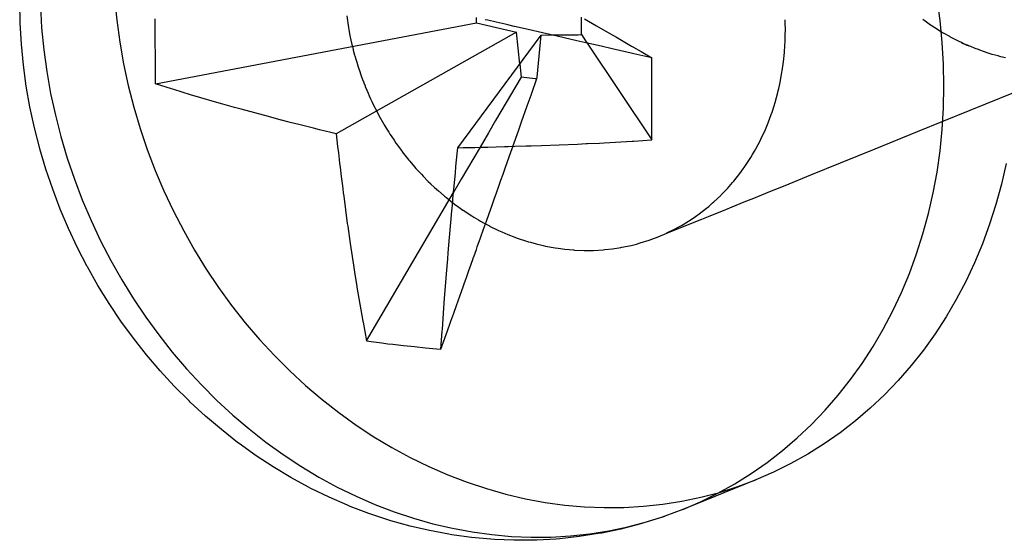
# Model space of a CAD drawing. Extents: x 1064 to 1964, y -1254 to 115.
# Drawn here: x 1567 to 1571, y -1069 to -1067 of the extents above; entities that cross this region are included whole.
import ezdxf

# ---------------------------------------------------------------- set-up
doc = ezdxf.new("R2010")
doc.units = 0
doc.header["$LTSCALE"] = 4
doc.linetypes.add('VW-01____', pattern=[2.116125, 1.058062, -1.058062])
doc.layers.add('__', color=7, linetype='CONTINUOUS')

# ---------------------------------------------------------------- blocks, each defined once
blk = doc.blocks.new('____-26')
at = {"layer": '__', "color": 4, "linetype": 'VW-01____'}
for p, q in [((13.2047, -101.10522), (13.20686, -101.12718)), ((13.13024, -101.11294), (13.13154, -101.13488)), ((13.43748, -101.12275), (13.43814, -101.12754)), ((13.43748, -101.12275), (13.43814, -101.12754)), ((13.6729, -101.12687), (13.6729, -101.1243)), ((13.13154, -101.13488), (13.13369, -101.15684)), ((13.20686, -101.12718), (13.20987, -101.14911)), ((13.43814, -101.12754), (13.43853, -101.13036)), ((13.43814, -101.12754), (13.43853, -101.13036)), ((13.43853, -101.13036), (13.44041, -101.14102)), ((13.43853, -101.13036), (13.44041, -101.14102)), ((13.6729, -101.13158), (13.6729, -101.12687)), ((13.6729, -101.14173), (13.6729, -101.13158)), ((13.67585, -101.126), (13.688, -101.13296)), ((13.688, -101.13296), (13.70138, -101.14064)), ((13.87727, -101.12928), (13.87722, -101.12675)), ((13.87727, -101.12928), (13.87722, -101.12675)), ((13.87743, -101.13743), (13.87727, -101.12928)), ((13.87743, -101.13743), (13.87727, -101.12928)), ((14.01895, -101.1292), (14.01538, -101.12668)), ((14.02314, -101.13214), (14.01895, -101.1292)), ((14.02377, -101.13255), (14.02314, -101.13214)), ((14.02741, -101.13494), (14.02377, -101.13255)), ((14.02746, -101.13497), (14.02741, -101.13494)), ((14.03305, -101.1384), (14.02746, -101.13497)), ((13.44041, -101.14102), (13.44074, -101.14255)), ((13.44041, -101.14102), (13.44074, -101.14255)), ((13.44074, -101.14255), (13.44174, -101.14718)), ((13.44074, -101.14255), (13.44174, -101.14718)), ((13.62839, -101.18422), (13.63267, -101.14213)), ((13.64284, -101.14203), (13.65036, -101.14195)), ((13.65036, -101.14195), (13.65058, -101.14195)), ((13.65058, -101.14195), (13.65381, -101.14192)), ((13.65381, -101.14192), (13.66245, -101.14183)), ((13.66245, -101.14183), (13.66952, -101.14176)), ((13.66952, -101.14176), (13.6729, -101.14173)), ((13.6729, -101.14173), (13.67703, -101.14789)), ((13.70138, -101.14064), (13.70797, -101.14441)), ((13.70797, -101.14441), (13.71648, -101.14929)), ((13.87722, -101.14806), (13.87735, -101.14136)), ((13.87722, -101.14806), (13.87735, -101.14136)), ((13.87735, -101.14136), (13.87743, -101.13743)), ((13.87735, -101.14136), (13.87743, -101.13743)), ((14.03522, -101.13974), (14.03305, -101.1384)), ((14.0362, -101.14028), (14.03522, -101.13974)), ((14.04236, -101.14374), (14.0362, -101.14028)), ((14.04316, -101.14419), (14.04236, -101.14374)), ((14.04511, -101.14518), (14.04316, -101.14419)), ((14.05126, -101.14831), (14.04511, -101.14518)), ((13.20987, -101.14911), (13.21373, -101.17096)), ((13.44174, -101.14718), (13.4427, -101.15163)), ((13.44174, -101.14718), (13.4427, -101.15163)), ((13.4427, -101.15163), (13.44273, -101.15174)), ((13.4427, -101.15163), (13.44273, -101.15174)), ((13.44273, -101.15174), (13.4432, -101.15358)), ((13.44273, -101.15174), (13.4432, -101.15358)), ((13.4432, -101.15358), (13.44399, -101.15663)), ((13.4432, -101.15358), (13.44399, -101.15663)), ((13.67703, -101.14789), (13.67856, -101.15018)), ((13.71648, -101.14929), (13.71812, -101.15023)), ((13.71812, -101.15023), (13.72326, -101.15318)), ((13.72326, -101.15318), (13.72448, -101.15388)), ((13.72448, -101.15388), (13.73298, -101.15875)), ((13.87659, -101.15862), (13.87722, -101.14806)), ((13.87659, -101.15862), (13.87722, -101.14806)), ((14.05177, -101.14855), (14.05126, -101.14831)), ((14.05417, -101.14966), (14.05177, -101.14855)), ((14.05417, -101.14966), (14.05516, -101.15011)), ((14.05516, -101.15011), (14.05417, -101.14966)), ((14.05516, -101.15011), (14.05948, -101.1521)), ((14.05948, -101.1521), (14.05516, -101.15011)), ((14.05948, -101.1521), (14.06018, -101.1524)), ((14.06018, -101.1524), (14.05948, -101.1521)), ((14.06018, -101.1524), (14.06136, -101.15288)), ((14.06136, -101.15288), (14.06018, -101.1524)), ((14.06336, -101.15371), (14.06136, -101.15288)), ((14.06783, -101.15556), (14.06336, -101.15371)), ((13.13369, -101.15684), (13.1367, -101.17876)), ((13.44399, -101.15663), (13.44411, -101.15711)), ((13.44399, -101.15663), (13.44411, -101.15711)), ((13.44411, -101.15711), (13.4454, -101.16216)), ((13.44411, -101.15711), (13.4454, -101.16216)), ((13.4454, -101.16216), (13.44565, -101.163)), ((13.4454, -101.16216), (13.44565, -101.163)), ((13.44565, -101.163), (13.44664, -101.16631)), ((13.44565, -101.163), (13.44664, -101.16631)), ((13.73298, -101.15875), (13.74359, -101.16483)), ((13.87554, -101.1691), (13.87648, -101.15974)), ((13.87554, -101.1691), (13.87648, -101.15974)), ((13.87648, -101.15974), (13.87659, -101.15862)), ((13.87648, -101.15974), (13.87659, -101.15862)), ((14.07109, -101.15676), (14.06783, -101.15556)), ((14.07264, -101.15733), (14.07109, -101.15676)), ((14.07629, -101.15868), (14.07264, -101.15733)), ((14.08093, -101.16017), (14.07629, -101.15868)), ((14.08201, -101.16052), (14.08093, -101.16017)), ((14.08489, -101.16145), (14.08201, -101.16052)), ((14.09084, -101.16309), (14.08489, -101.16145)), ((14.09144, -101.16326), (14.09084, -101.16309)), ((14.09361, -101.16386), (14.09144, -101.16326)), ((14.09827, -101.16499), (14.09361, -101.16386)), ((13.21373, -101.17096), (13.21843, -101.19271)), ((13.44664, -101.16631), (13.44726, -101.16843)), ((13.44664, -101.16631), (13.44726, -101.16843)), ((13.44726, -101.16843), (13.4485, -101.1726)), ((13.44726, -101.16843), (13.4485, -101.1726)), ((13.4485, -101.1726), (13.44879, -101.17346)), ((13.4485, -101.1726), (13.44879, -101.17346)), ((13.44879, -101.17346), (13.4502, -101.17761)), ((13.44879, -101.17346), (13.4502, -101.17761)), ((13.61112, -101.17116), (13.61243, -101.18427)), ((13.87429, -101.17791), (13.87554, -101.1691)), ((13.87429, -101.17791), (13.87554, -101.1691)), ((13.1367, -101.17876), (13.14056, -101.20062)), ((13.4502, -101.17761), (13.45172, -101.18208)), ((13.4502, -101.17761), (13.45172, -101.18208)), ((13.45172, -101.18208), (13.452, -101.18293)), ((13.45172, -101.18208), (13.452, -101.18293)), ((13.452, -101.18293), (13.45347, -101.18678)), ((13.452, -101.18293), (13.45347, -101.18678)), ((13.61243, -101.18427), (13.5922, -101.21876)), ((13.62665, -101.18588), (13.61243, -101.18427)), ((13.6282, -101.18605), (13.62839, -101.18422)), ((13.87219, -101.1897), (13.87407, -101.17946)), ((13.87219, -101.1897), (13.87407, -101.17946)), ((13.87407, -101.17946), (13.87429, -101.17791)), ((13.87407, -101.17946), (13.87429, -101.17791)), ((13.21843, -101.19271), (13.22396, -101.21431)), ((13.45347, -101.18678), (13.45438, -101.18916)), ((13.45347, -101.18678), (13.45438, -101.18916)), ((13.45438, -101.18916), (13.45475, -101.19015)), ((13.45438, -101.18916), (13.45475, -101.19015)), ((13.45475, -101.19015), (13.45589, -101.19312)), ((13.45475, -101.19015), (13.45589, -101.19312)), ((13.45589, -101.19312), (13.45611, -101.19365)), ((13.45589, -101.19312), (13.45611, -101.19365)), ((13.45611, -101.19365), (13.45763, -101.19721)), ((13.45611, -101.19365), (13.45763, -101.19721)), ((13.62494, -101.19526), (13.6266, -101.19056)), ((13.6266, -101.19056), (13.62796, -101.18673)), ((13.6282, -101.18605), (13.62665, -101.18588)), ((13.62796, -101.18673), (13.6282, -101.18605)), ((13.87081, -101.19578), (13.87219, -101.1897)), ((13.87081, -101.19578), (13.87219, -101.1897)), ((13.14056, -101.20062), (13.14526, -101.22237)), ((13.45763, -101.19721), (13.45892, -101.20025)), ((13.45763, -101.19721), (13.45892, -101.20025)), ((13.45892, -101.20025), (13.46012, -101.20309)), ((13.45892, -101.20025), (13.46012, -101.20309)), ((13.46012, -101.20309), (13.46015, -101.20316)), ((13.46012, -101.20309), (13.46015, -101.20316)), ((13.46015, -101.20316), (13.46146, -101.20592)), ((13.46015, -101.20316), (13.46146, -101.20592)), ((13.61862, -101.21306), (13.62241, -101.20238)), ((13.62241, -101.20238), (13.62494, -101.19526)), ((13.8672, -101.20972), (13.8699, -101.19979)), ((13.8672, -101.20972), (13.8699, -101.19979)), ((13.8699, -101.19979), (13.87027, -101.19815)), ((13.8699, -101.19979), (13.87027, -101.19815)), ((13.87027, -101.19815), (13.87081, -101.19578)), ((13.87027, -101.19815), (13.87081, -101.19578)), ((14.06287, -101.21745), (14.10837, -101.19901)), ((13.22396, -101.21431), (13.23032, -101.23571)), ((13.46146, -101.20592), (13.46281, -101.20881)), ((13.46146, -101.20592), (13.46281, -101.20881)), ((13.46281, -101.20881), (13.46479, -101.21302)), ((13.46281, -101.20881), (13.46479, -101.21302)), ((13.46479, -101.21302), (13.46756, -101.21836)), ((13.46479, -101.21302), (13.46756, -101.21836)), ((13.61297, -101.22898), (13.61862, -101.21306)), ((13.8641, -101.21946), (13.86608, -101.21321)), ((13.8641, -101.21946), (13.86608, -101.21321)), ((13.86608, -101.21321), (13.8672, -101.20972)), ((13.86608, -101.21321), (13.8672, -101.20972)), ((13.14526, -101.22237), (13.15079, -101.24396)), ((13.46756, -101.21836), (13.4698, -101.22269)), ((13.46756, -101.21836), (13.4698, -101.22269)), ((13.4698, -101.22269), (13.47472, -101.23139)), ((13.4698, -101.22269), (13.47472, -101.23139)), ((13.5922, -101.21876), (13.58683, -101.22791)), ((13.8606, -101.22899), (13.86319, -101.22191)), ((13.8606, -101.22899), (13.86319, -101.22191)), ((13.86319, -101.22191), (13.8641, -101.21946)), ((13.86319, -101.22191), (13.8641, -101.21946)), ((14.00988, -101.23893), (14.06287, -101.21745)), ((13.47472, -101.23139), (13.47516, -101.23216)), ((13.47472, -101.23139), (13.47516, -101.23216)), ((13.47516, -101.23216), (13.47717, -101.23541)), ((13.47516, -101.23216), (13.47717, -101.23541)), ((13.58683, -101.22791), (13.57977, -101.23996)), ((13.60978, -101.23797), (13.61297, -101.22898)), ((13.85671, -101.23831), (13.86014, -101.2301)), ((13.85671, -101.23831), (13.86014, -101.2301)), ((13.86014, -101.2301), (13.8606, -101.22899)), ((13.86014, -101.2301), (13.8606, -101.22899)), ((13.15079, -101.24396), (13.15715, -101.26537)), ((13.23032, -101.23571), (13.23749, -101.25687)), ((13.47717, -101.23541), (13.47961, -101.23937)), ((13.47717, -101.23541), (13.47961, -101.23937)), ((13.47961, -101.23937), (13.48086, -101.24139)), ((13.47961, -101.23937), (13.48086, -101.24139)), ((13.48086, -101.24139), (13.48208, -101.24321)), ((13.48086, -101.24139), (13.48208, -101.24321)), ((13.48208, -101.24321), (13.48498, -101.24752)), ((13.48208, -101.24321), (13.48498, -101.24752)), ((13.57977, -101.23996), (13.57121, -101.25454)), ((13.6042, -101.25369), (13.60978, -101.23797)), ((13.85294, -101.24633), (13.85517, -101.2416)), ((13.85294, -101.24633), (13.85517, -101.2416)), ((13.85517, -101.2416), (13.85671, -101.23831)), ((13.85517, -101.2416), (13.85671, -101.23831)), ((13.96768, -101.25604), (14.00988, -101.23893)), ((13.48498, -101.24752), (13.4869, -101.25038)), ((13.48498, -101.24752), (13.4869, -101.25038)), ((13.4869, -101.25038), (13.48851, -101.25259)), ((13.4869, -101.25038), (13.48851, -101.25259)), ((13.48851, -101.25259), (13.49202, -101.25741)), ((13.48851, -101.25259), (13.49202, -101.25741)), ((13.60401, -101.25424), (13.6042, -101.25369)), ((13.8478, -101.2562), (13.85245, -101.24738)), ((13.8478, -101.2562), (13.85245, -101.24738)), ((13.85245, -101.24738), (13.85294, -101.24633)), ((13.85245, -101.24738), (13.85294, -101.24633)), ((13.23749, -101.25687), (13.24545, -101.27777)), ((13.49202, -101.25741), (13.49312, -101.25891)), ((13.49202, -101.25741), (13.49312, -101.25891)), ((13.49312, -101.25891), (13.49326, -101.25911)), ((13.49312, -101.25891), (13.49326, -101.25911)), ((13.49326, -101.25911), (13.4959, -101.26246)), ((13.49326, -101.25911), (13.4959, -101.26246)), ((13.4959, -101.26246), (13.49994, -101.26756)), ((13.4959, -101.26246), (13.49994, -101.26756)), ((13.57121, -101.25454), (13.55242, -101.28659)), ((13.60049, -101.26415), (13.60248, -101.25854)), ((13.60248, -101.25854), (13.60401, -101.25424)), ((13.8428, -101.26475), (13.84455, -101.26176)), ((13.8428, -101.26475), (13.84455, -101.26176)), ((13.84455, -101.26176), (13.8465, -101.25842)), ((13.84455, -101.26176), (13.8465, -101.25842)), ((13.8465, -101.25842), (13.8478, -101.2562)), ((13.8465, -101.25842), (13.8478, -101.2562)), ((13.93282, -101.27017), (13.96768, -101.25604)), ((13.15715, -101.26537), (13.16432, -101.28653)), ((13.49994, -101.26756), (13.50081, -101.26858)), ((13.49994, -101.26756), (13.50081, -101.26858)), ((13.50081, -101.26858), (13.50558, -101.27416)), ((13.50081, -101.26858), (13.50558, -101.27416)), ((13.59643, -101.27559), (13.59848, -101.26982)), ((13.59848, -101.26982), (13.60049, -101.26415)), ((13.83612, -101.27484), (13.83744, -101.273)), ((13.83612, -101.27484), (13.83744, -101.273)), ((13.83744, -101.273), (13.8428, -101.26475)), ((13.83744, -101.273), (13.8428, -101.26475)), ((13.9031, -101.28222), (13.93282, -101.27017)), ((13.24545, -101.27777), (13.2542, -101.29834)), ((13.50558, -101.27416), (13.5069, -101.27572)), ((13.50558, -101.27416), (13.5069, -101.27572)), ((13.5069, -101.27572), (13.51242, -101.28168)), ((13.5069, -101.27572), (13.51242, -101.28168)), ((13.51242, -101.28168), (13.51416, -101.28356)), ((13.51242, -101.28168), (13.51416, -101.28356)), ((13.51416, -101.28356), (13.51934, -101.28874)), ((13.51416, -101.28356), (13.51934, -101.28874)), ((13.5922, -101.28751), (13.59434, -101.28148)), ((13.59434, -101.28148), (13.59643, -101.27559)), ((13.8257, -101.28858), (13.83173, -101.28095)), ((13.8257, -101.28858), (13.83173, -101.28095)), ((13.83173, -101.28095), (13.83507, -101.27631)), ((13.83173, -101.28095), (13.83507, -101.27631)), ((13.83507, -101.27631), (13.83612, -101.27484)), ((13.83507, -101.27631), (13.83612, -101.27484)), ((13.87711, -101.29275), (13.9031, -101.28222)), ((13.16432, -101.28653), (13.17229, -101.30742)), ((13.51934, -101.28874), (13.52141, -101.2908)), ((13.51934, -101.28874), (13.52141, -101.2908)), ((13.52141, -101.2908), (13.52168, -101.29108)), ((13.52141, -101.2908), (13.52168, -101.29108)), ((13.52168, -101.29108), (13.52567, -101.29476)), ((13.52168, -101.29108), (13.52567, -101.29476)), ((13.55242, -101.28659), (13.54466, -101.29983)), ((13.59, -101.29371), (13.5922, -101.28751)), ((13.81933, -101.29587), (13.82458, -101.28986)), ((13.81933, -101.29587), (13.82458, -101.28986)), ((13.82458, -101.28986), (13.8257, -101.28858)), ((13.82458, -101.28986), (13.8257, -101.28858)), ((13.86198, -101.29888), (13.87711, -101.29275)), ((13.2542, -101.29834), (13.26371, -101.31857)), ((13.52567, -101.29476), (13.52946, -101.29825)), ((13.52567, -101.29476), (13.52946, -101.29825)), ((13.52946, -101.29825), (13.5353, -101.30322)), ((13.52946, -101.29825), (13.5353, -101.30322)), ((13.5353, -101.30322), (13.53559, -101.30347)), ((13.5353, -101.30322), (13.53559, -101.30347)), ((13.58537, -101.30677), (13.58773, -101.30012)), ((13.58773, -101.30012), (13.59, -101.29371)), ((13.80569, -101.3094), (13.81266, -101.30282)), ((13.80569, -101.3094), (13.81266, -101.30282)), ((13.81266, -101.30282), (13.81306, -101.3024)), ((13.81266, -101.30282), (13.81306, -101.3024)), ((13.81306, -101.3024), (13.81933, -101.29587)), ((13.81306, -101.3024), (13.81933, -101.29587)), ((13.8457, -101.30549), (13.85383, -101.30219)), ((13.85383, -101.30219), (13.86198, -101.29888)), ((13.17229, -101.30742), (13.18103, -101.328)), ((13.53559, -101.30347), (13.53749, -101.30508)), ((13.53559, -101.30347), (13.53749, -101.30508)), ((13.53749, -101.30508), (13.54029, -101.30727)), ((13.53749, -101.30508), (13.54029, -101.30727)), ((13.54029, -101.30727), (13.54185, -101.30849)), ((13.54029, -101.30727), (13.54185, -101.30849)), ((13.54185, -101.30849), (13.54573, -101.31154)), ((13.54185, -101.30849), (13.54573, -101.31154)), ((13.54573, -101.31154), (13.5498, -101.31446)), ((13.54573, -101.31154), (13.5498, -101.31446)), ((13.58291, -101.31369), (13.58537, -101.30677)), ((13.80056, -101.31379), (13.80454, -101.31039)), ((13.80056, -101.31379), (13.80454, -101.31039)), ((13.80454, -101.31039), (13.80569, -101.3094)), ((13.80454, -101.31039), (13.80569, -101.3094)), ((13.81365, -101.31847), (13.82813, -101.31261)), ((13.82813, -101.31261), (13.83599, -101.30942)), ((13.83599, -101.30942), (13.8457, -101.30549)), ((13.26371, -101.31857), (13.27397, -101.3384)), ((13.5498, -101.31446), (13.55403, -101.3175)), ((13.5498, -101.31446), (13.55403, -101.3175)), ((13.55403, -101.3175), (13.55419, -101.31762)), ((13.55403, -101.3175), (13.55419, -101.31762)), ((13.55419, -101.31762), (13.56285, -101.3233)), ((13.55419, -101.31762), (13.56285, -101.3233)), ((13.57763, -101.32858), (13.58034, -101.32095)), ((13.58034, -101.32095), (13.58291, -101.31369)), ((13.78729, -101.32396), (13.79092, -101.32143)), ((13.78729, -101.32396), (13.79092, -101.32143)), ((13.79092, -101.32143), (13.79844, -101.31561)), ((13.79092, -101.32143), (13.79844, -101.31561)), ((13.79844, -101.31561), (13.80056, -101.31379)), ((13.79844, -101.31561), (13.80056, -101.31379)), ((13.80047, -101.32382), (13.81283, -101.31881)), ((13.81283, -101.31881), (13.81365, -101.31847)), ((13.18103, -101.328), (13.19055, -101.34822)), ((13.56285, -101.3233), (13.56488, -101.32452)), ((13.56285, -101.3233), (13.56488, -101.32452)), ((13.56488, -101.32452), (13.56962, -101.32736)), ((13.56488, -101.32452), (13.56962, -101.32736)), ((13.56962, -101.32736), (13.57168, -101.32859)), ((13.56962, -101.32736), (13.57168, -101.32859)), ((13.57168, -101.32859), (13.57457, -101.33016)), ((13.57168, -101.32859), (13.57457, -101.33016)), ((13.57457, -101.33016), (13.57667, -101.3313)), ((13.57457, -101.33016), (13.57667, -101.3313)), ((13.57477, -101.33665), (13.57763, -101.32858)), ((13.57667, -101.3313), (13.58067, -101.33347)), ((13.57667, -101.3313), (13.58067, -101.33347)), ((13.76926, -101.33513), (13.77328, -101.33289)), ((13.76926, -101.33513), (13.77328, -101.33289)), ((13.77328, -101.33289), (13.77511, -101.33187)), ((13.77328, -101.33289), (13.77511, -101.33187)), ((13.77511, -101.33187), (13.78314, -101.32685)), ((13.77511, -101.33187), (13.78314, -101.32685)), ((13.7761, -101.3337), (13.79363, -101.32659)), ((13.78314, -101.32685), (13.78729, -101.32396)), ((13.78314, -101.32685), (13.78729, -101.32396)), ((13.79363, -101.32659), (13.80047, -101.32382)), ((13.27397, -101.3384), (13.28496, -101.3578)), ((13.57172, -101.34524), (13.57477, -101.33665)), ((13.58067, -101.33347), (13.58079, -101.33352)), ((13.58067, -101.33347), (13.58079, -101.33352)), ((13.58079, -101.33352), (13.5898, -101.33792)), ((13.58079, -101.33352), (13.5898, -101.33792)), ((13.5898, -101.33792), (13.59309, -101.33935)), ((13.5898, -101.33792), (13.59309, -101.33935)), ((13.59309, -101.33935), (13.59907, -101.34195)), ((13.59309, -101.33935), (13.59907, -101.34195)), ((13.59907, -101.34195), (13.60617, -101.34467)), ((13.59907, -101.34195), (13.60617, -101.34467)), ((13.74975, -101.34438), (13.75841, -101.34064)), ((13.74975, -101.34438), (13.75841, -101.34064)), ((13.74975, -101.34438), (13.75849, -101.34083)), ((13.75841, -101.34064), (13.75871, -101.34049)), ((13.75841, -101.34064), (13.75871, -101.34049)), ((13.75849, -101.34083), (13.7761, -101.3337)), ((13.75871, -101.34049), (13.76687, -101.33647)), ((13.75871, -101.34049), (13.76687, -101.33647)), ((13.76687, -101.33647), (13.76926, -101.33513)), ((13.76687, -101.33647), (13.76926, -101.33513)), ((13.19055, -101.34822), (13.20081, -101.36805)), ((13.56846, -101.35442), (13.57172, -101.34524)), ((13.60617, -101.34467), (13.60844, -101.34554)), ((13.60617, -101.34467), (13.60844, -101.34554)), ((13.60844, -101.34554), (13.6179, -101.34868)), ((13.60844, -101.34554), (13.6179, -101.34868)), ((13.6179, -101.34868), (13.61988, -101.34924)), ((13.6179, -101.34868), (13.61988, -101.34924)), ((13.61988, -101.34924), (13.62167, -101.34975)), ((13.61988, -101.34924), (13.62167, -101.34975)), ((13.62167, -101.34975), (13.62744, -101.35138)), ((13.62167, -101.34975), (13.62744, -101.35138)), ((13.62744, -101.35138), (13.63446, -101.35302)), ((13.62744, -101.35138), (13.63446, -101.35302)), ((13.72279, -101.35291), (13.72799, -101.35155)), ((13.72279, -101.35291), (13.72799, -101.35155)), ((13.72799, -101.35155), (13.7308, -101.35082)), ((13.72799, -101.35155), (13.7308, -101.35082)), ((13.7308, -101.35082), (13.73193, -101.35052)), ((13.7308, -101.35082), (13.73193, -101.35052)), ((13.73193, -101.35052), (13.74092, -101.34767)), ((13.73193, -101.35052), (13.74092, -101.34767)), ((13.74092, -101.34767), (13.74354, -101.3467)), ((13.74092, -101.34767), (13.74354, -101.3467)), ((13.74354, -101.3467), (13.74975, -101.34438)), ((13.74354, -101.3467), (13.74975, -101.34438)), ((13.28496, -101.3578), (13.29666, -101.37673)), ((13.56492, -101.3644), (13.56756, -101.35696)), ((13.56756, -101.35696), (13.56846, -101.35442)), ((13.63446, -101.35302), (13.63703, -101.35362)), ((13.63446, -101.35302), (13.63703, -101.35362)), ((13.63703, -101.35362), (13.64665, -101.3554)), ((13.63703, -101.35362), (13.64665, -101.3554)), ((13.64665, -101.3554), (13.64952, -101.35579)), ((13.64665, -101.3554), (13.64952, -101.35579)), ((13.64952, -101.35579), (13.6563, -101.35672)), ((13.64952, -101.35579), (13.6563, -101.35672)), ((13.6563, -101.35672), (13.66493, -101.35749)), ((13.6563, -101.35672), (13.66493, -101.35749)), ((13.66493, -101.35749), (13.66594, -101.35758)), ((13.66493, -101.35749), (13.66594, -101.35758)), ((13.66594, -101.35758), (13.67557, -101.35796)), ((13.66594, -101.35758), (13.67557, -101.35796)), ((13.67557, -101.35796), (13.68034, -101.35793)), ((13.67557, -101.35796), (13.68034, -101.35793)), ((13.68034, -101.35793), (13.68048, -101.35792)), ((13.68034, -101.35793), (13.68048, -101.35792)), ((13.68048, -101.35792), (13.68516, -101.35789)), ((13.68048, -101.35792), (13.68516, -101.35789)), ((13.68516, -101.35789), (13.6947, -101.35734)), ((13.68516, -101.35789), (13.6947, -101.35734)), ((13.6947, -101.35734), (13.69645, -101.35715)), ((13.6947, -101.35734), (13.69645, -101.35715)), ((13.69645, -101.35715), (13.70416, -101.35633)), ((13.69645, -101.35715), (13.70416, -101.35633)), ((13.70416, -101.35633), (13.71234, -101.35504)), ((13.70416, -101.35633), (13.71234, -101.35504)), ((13.71234, -101.35504), (13.71353, -101.35485)), ((13.71234, -101.35504), (13.71353, -101.35485)), ((13.71353, -101.35485), (13.72279, -101.35291)), ((13.71353, -101.35485), (13.72279, -101.35291)), ((13.20081, -101.36805), (13.21179, -101.38746)), ((13.56106, -101.37526), (13.56402, -101.36695)), ((13.56402, -101.36695), (13.56478, -101.36479)), ((13.56478, -101.36479), (13.56492, -101.3644)), ((13.29666, -101.37673), (13.30904, -101.39516)), ((13.55723, -101.38607), (13.56045, -101.37701)), ((13.56045, -101.37701), (13.56106, -101.37526)), ((13.21179, -101.38746), (13.22349, -101.40639)), ((13.55256, -101.39924), (13.55701, -101.3867)), ((13.55701, -101.3867), (13.55723, -101.38607)), ((13.30904, -101.39516), (13.32208, -101.41306)), ((13.54763, -101.41312), (13.55256, -101.39924)), ((13.22349, -101.40639), (13.23587, -101.42482)), ((13.32208, -101.41306), (13.33575, -101.43038)), ((13.54201, -101.42896), (13.54488, -101.42088)), ((13.54488, -101.42088), (13.54763, -101.41312)), ((13.23587, -101.42482), (13.24891, -101.44271)), ((13.33575, -101.43038), (13.35004, -101.44709)), ((13.539, -101.43746), (13.54137, -101.43077)), ((13.54137, -101.43077), (13.54201, -101.42896)), ((13.53597, -101.44599), (13.53857, -101.43867)), ((13.53857, -101.43867), (13.539, -101.43746)), ((13.24891, -101.44271), (13.26259, -101.46003)), ((13.35004, -101.44709), (13.36491, -101.46317)), ((13.53203, -101.45709), (13.53597, -101.44599)), ((13.26259, -101.46003), (13.27687, -101.47675)), ((13.36491, -101.46317), (13.38034, -101.47858)), ((13.27687, -101.47675), (13.29174, -101.49283)), ((13.38034, -101.47858), (13.39629, -101.4933)), ((13.29174, -101.49283), (13.30717, -101.50824)), ((13.39629, -101.4933), (13.41273, -101.50729)), ((13.30717, -101.50824), (13.32312, -101.52295)), ((13.41273, -101.50729), (13.42964, -101.52052)), ((13.42964, -101.52052), (13.44698, -101.53299)), ((13.32312, -101.52295), (13.33956, -101.53694)), ((13.33956, -101.53694), (13.35647, -101.55018)), ((13.44698, -101.53299), (13.46472, -101.54465)), ((13.35647, -101.55018), (13.37381, -101.56264)), ((13.46472, -101.54465), (13.48282, -101.55548)), ((13.48282, -101.55548), (13.50125, -101.56548)), ((13.37381, -101.56264), (13.39155, -101.5743)), ((13.50125, -101.56548), (13.51998, -101.57461)), ((13.39155, -101.5743), (13.40965, -101.58514)), ((13.51998, -101.57461), (13.53897, -101.58287)), ((13.40965, -101.58514), (13.42809, -101.59514)), ((13.53897, -101.58287), (13.55818, -101.59022)), ((13.82978, -101.5946), (13.84788, -101.58785)), ((13.42809, -101.59514), (13.44682, -101.60427)), ((13.55818, -101.59022), (13.57758, -101.59667)), ((13.57758, -101.59667), (13.59713, -101.6022)), ((13.81134, -101.60044), (13.82978, -101.5946)), ((13.44682, -101.60427), (13.4658, -101.61252)), ((13.59713, -101.6022), (13.61679, -101.60679)), ((13.61679, -101.60679), (13.63653, -101.61045)), ((13.75442, -101.61235), (13.77363, -101.60932)), ((13.77363, -101.60932), (13.79262, -101.60535)), ((13.79262, -101.60535), (13.81134, -101.60044)), ((13.4658, -101.61252), (13.48502, -101.61988)), ((13.63653, -101.61045), (13.6563, -101.61315)), ((13.6563, -101.61315), (13.67607, -101.61491)), ((13.67607, -101.61491), (13.69581, -101.6157)), ((13.69581, -101.6157), (13.71547, -101.61554)), ((13.71547, -101.61554), (13.73502, -101.61442)), ((13.73502, -101.61442), (13.75442, -101.61235)), ((13.48502, -101.61988), (13.50441, -101.62633)), ((13.50441, -101.62633), (13.52396, -101.63186)), ((13.73818, -101.6301), (13.75661, -101.62426)), ((13.52396, -101.63186), (13.54362, -101.63645)), ((13.54362, -101.63645), (13.56336, -101.6401)), ((13.68125, -101.64201), (13.70046, -101.63898)), ((13.70046, -101.63898), (13.71945, -101.63501)), ((13.71945, -101.63501), (13.73818, -101.6301)), ((13.56336, -101.6401), (13.58313, -101.64281)), ((13.58313, -101.64281), (13.60291, -101.64456)), ((13.60291, -101.64456), (13.62264, -101.64536)), ((13.62264, -101.64536), (13.6423, -101.6452)), ((13.6423, -101.6452), (13.66185, -101.64408)), ((13.66185, -101.64408), (13.68125, -101.64201))]:
    blk.add_line(p, q, dxfattribs=at)
at = {"layer": '__', "color": 4, "linetype": 'CONTINUOUS'}
for p, q in [((14.03257, -101.12748), (14.02957, -101.10555)), ((13.10992, -101.13022), (13.10951, -101.10926)), ((13.56773, -101.12987), (13.56773, -101.12468)), ((13.11116, -101.15123), (13.10992, -101.13022)), ((13.24542, -101.13261), (13.24553, -101.12589)), ((13.24546, -101.13794), (13.24542, -101.13261)), ((13.24581, -101.19117), (13.56773, -101.12987)), ((13.56773, -101.12987), (13.60796, -101.13934)), ((13.57895, -101.12729), (13.57645, -101.12671)), ((13.58755, -101.12928), (13.57895, -101.12729)), ((13.59642, -101.13134), (13.58755, -101.12928)), ((13.59903, -101.13194), (13.59642, -101.13134)), ((13.60556, -101.13346), (13.59903, -101.13194)), ((13.6058, -101.13351), (13.60556, -101.13346)), ((13.61942, -101.13664), (13.6058, -101.13351)), ((14.03473, -101.14944), (14.03257, -101.12748)), ((13.24554, -101.14996), (13.24546, -101.13794)), ((13.60796, -101.13934), (13.42688, -101.24126)), ((13.54887, -101.25501), (13.63267, -101.14213)), ((13.61112, -101.17116), (13.60796, -101.13934)), ((13.63382, -101.13995), (13.61942, -101.13664)), ((13.63267, -101.14213), (13.64284, -101.14203)), ((13.64858, -101.14335), (13.63382, -101.13995)), ((13.65568, -101.14498), (13.64858, -101.14335)), ((13.66834, -101.14786), (13.65568, -101.14498)), ((13.11322, -101.17225), (13.11116, -101.15123)), ((13.24562, -101.16203), (13.24554, -101.14996)), ((13.67738, -101.14991), (13.66834, -101.14786)), ((13.69261, -101.15337), (13.67738, -101.14991)), ((13.67856, -101.15018), (13.74359, -101.24729)), ((13.70386, -101.15592), (13.69261, -101.15337)), ((14.03602, -101.17138), (14.03473, -101.14944)), ((13.2457, -101.17412), (13.24562, -101.16203)), ((13.72296, -101.16021), (13.70386, -101.15592)), ((13.7256, -101.1608), (13.72296, -101.16021)), ((13.74359, -101.16483), (13.7256, -101.1608)), ((13.74359, -101.16982), (13.74359, -101.16483)), ((13.1161, -101.19325), (13.11322, -101.17225)), ((13.24578, -101.1862), (13.2457, -101.17412)), ((13.74361, -101.18192), (13.74359, -101.16982)), ((14.03645, -101.19327), (14.03602, -101.17138)), ((13.74363, -101.19404), (13.74361, -101.18192)), ((13.1198, -101.21418), (13.1161, -101.19325)), ((13.24581, -101.19117), (13.24578, -101.1862)), ((13.26167, -101.19607), (13.24581, -101.19117)), ((13.74365, -101.20613), (13.74363, -101.19404)), ((14.03602, -101.21506), (14.03645, -101.19327)), ((13.264, -101.19679), (13.26167, -101.19607)), ((13.28085, -101.20199), (13.264, -101.19679)), ((13.29111, -101.20494), (13.28085, -101.20199)), ((13.1243, -101.235), (13.1198, -101.21418)), ((13.30502, -101.20893), (13.29111, -101.20494)), ((13.31328, -101.21131), (13.30502, -101.20893)), ((13.32484, -101.21463), (13.31328, -101.21131)), ((13.74366, -101.21818), (13.74365, -101.20613)), ((13.33153, -101.21643), (13.32484, -101.21463)), ((13.34542, -101.22017), (13.33153, -101.21643)), ((13.35898, -101.22382), (13.34542, -101.22017)), ((13.37181, -101.22727), (13.35898, -101.22382)), ((13.74365, -101.23021), (13.74367, -101.22352)), ((13.74367, -101.22352), (13.74366, -101.21818)), ((14.03473, -101.23671), (14.03602, -101.21506)), ((13.37204, -101.22733), (13.37181, -101.22727)), ((13.37832, -101.22895), (13.37204, -101.22733)), ((13.38082, -101.2296), (13.37832, -101.22895)), ((13.38936, -101.23179), (13.38082, -101.2296)), ((13.39762, -101.23392), (13.38936, -101.23179)), ((13.40003, -101.23454), (13.39762, -101.23392)), ((13.7436, -101.2423), (13.74365, -101.23021)), ((13.1296, -101.25568), (13.1243, -101.235)), ((13.40426, -101.2356), (13.40003, -101.23454)), ((13.41017, -101.23708), (13.40426, -101.2356)), ((13.41591, -101.23851), (13.41017, -101.23708)), ((13.42149, -101.23991), (13.41591, -101.23851)), ((13.42688, -101.24126), (13.42149, -101.23991)), ((13.42688, -101.24126), (13.42761, -101.24751)), ((13.74359, -101.24729), (13.7436, -101.2423)), ((14.03257, -101.25818), (14.03473, -101.23671)), ((13.42761, -101.24751), (13.42835, -101.25387)), ((13.42835, -101.25387), (13.4291, -101.26032)), ((13.58736, -101.25415), (13.59583, -101.25393)), ((13.59583, -101.25393), (13.59925, -101.25384)), ((13.59925, -101.25384), (13.59937, -101.25384)), ((13.59937, -101.25384), (13.60607, -101.25364)), ((13.60607, -101.25364), (13.61763, -101.25329)), ((13.61763, -101.25329), (13.62253, -101.25314)), ((13.62253, -101.25314), (13.63278, -101.25273)), ((13.63278, -101.25273), (13.65065, -101.25203)), ((13.65065, -101.25203), (13.66889, -101.25132)), ((13.66889, -101.25132), (13.67763, -101.25097)), ((13.67763, -101.25097), (13.67891, -101.25092)), ((13.67891, -101.25092), (13.69091, -101.25034)), ((13.69091, -101.25034), (13.69587, -101.2501)), ((13.69587, -101.2501), (13.72366, -101.24846)), ((13.72366, -101.24846), (13.72556, -101.24835)), ((13.72556, -101.24835), (13.74359, -101.24729)), ((13.12973, -101.25615), (13.1296, -101.25568)), ((13.13577, -101.27649), (13.12973, -101.25615)), ((13.4291, -101.26032), (13.42986, -101.26682)), ((13.54768, -101.26754), (13.54828, -101.26121)), ((13.54828, -101.26121), (13.54887, -101.25501)), ((13.54887, -101.25501), (13.55435, -101.2549)), ((13.55435, -101.2549), (13.56001, -101.25478)), ((13.56001, -101.25478), (13.56584, -101.25466)), ((13.56584, -101.25466), (13.57182, -101.25453)), ((13.57182, -101.25453), (13.574, -101.25449)), ((13.574, -101.25449), (13.57914, -101.25435)), ((13.57914, -101.25435), (13.58736, -101.25415)), ((14.02957, -101.27943), (14.03257, -101.25818)), ((13.42986, -101.26682), (13.43033, -101.27081)), ((13.43033, -101.27081), (13.43078, -101.27442)), ((13.54707, -101.27394), (13.54768, -101.26754)), ((14.09887, -101.27076), (14.09417, -101.29145)), ((13.14258, -101.2966), (13.13577, -101.27649)), ((13.43078, -101.27442), (13.43194, -101.28377)), ((13.54584, -101.28695), (13.54646, -101.28041)), ((13.54646, -101.28041), (13.54707, -101.27394)), ((14.02571, -101.30042), (14.02957, -101.27943)), ((13.43194, -101.28377), (13.43312, -101.2932)), ((13.43312, -101.2932), (13.43349, -101.29621)), ((13.54496, -101.29648), (13.54584, -101.28695)), ((14.09417, -101.29145), (14.08864, -101.31179)), ((13.15015, -101.31646), (13.14258, -101.2966)), ((13.43349, -101.29621), (13.434, -101.30028)), ((13.434, -101.30028), (13.43446, -101.30369)), ((13.45737, -101.44867), (13.54466, -101.29983)), ((13.54408, -101.30616), (13.54496, -101.29648)), ((14.02101, -101.3211), (14.02571, -101.30042)), ((13.43446, -101.30369), (13.43628, -101.31731)), ((13.54319, -101.31588), (13.54388, -101.30834)), ((13.54388, -101.30834), (13.54408, -101.30616)), ((14.08864, -101.31179), (14.08228, -101.33176)), ((13.15847, -101.33601), (13.15015, -101.31646)), ((13.43628, -101.31731), (13.43811, -101.33093)), ((13.54197, -101.32988), (13.54298, -101.31814)), ((13.54298, -101.31814), (13.54319, -101.31588)), ((14.01547, -101.34145), (14.02101, -101.3211)), ((13.43811, -101.33093), (13.43849, -101.33379)), ((13.54064, -101.34518), (13.54197, -101.32988)), ((14.08228, -101.33176), (14.07511, -101.35131)), ((13.16751, -101.35523), (13.15847, -101.33601)), ((13.43849, -101.33379), (13.44112, -101.35113)), ((14.00911, -101.36142), (14.01547, -101.34145)), ((13.44112, -101.35113), (13.44441, -101.37284)), ((13.53933, -101.36039), (13.54064, -101.34518)), ((14.07511, -101.35131), (14.06715, -101.37041)), ((13.17726, -101.37408), (13.16751, -101.35523)), ((13.53881, -101.3663), (13.53933, -101.36039)), ((14.00195, -101.38097), (14.00911, -101.36142)), ((13.53762, -101.38147), (13.53881, -101.3663)), ((14.06715, -101.37041), (14.0584, -101.38901)), ((13.17749, -101.37449), (13.17726, -101.37408)), ((13.18801, -101.39307), (13.17749, -101.37449)), ((13.44441, -101.37284), (13.44545, -101.37971)), ((13.44545, -101.37971), (13.44763, -101.39414)), ((13.53693, -101.39012), (13.53762, -101.38147)), ((13.99398, -101.40006), (14.00195, -101.38097)), ((13.53569, -101.40593), (13.53693, -101.39012)), ((14.0584, -101.38901), (14.04889, -101.40709)), ((13.19921, -101.4112), (13.18801, -101.39307)), ((13.44763, -101.39414), (13.44771, -101.39466)), ((13.44771, -101.39466), (13.45382, -101.42885)), ((13.98523, -101.41867), (13.99398, -101.40006)), ((13.21106, -101.42885), (13.19921, -101.4112)), ((13.53491, -101.41576), (13.53569, -101.40593)), ((14.04889, -101.40709), (14.03863, -101.42461)), ((13.53345, -101.43679), (13.53491, -101.41576)), ((13.97572, -101.43675), (13.98523, -101.41867)), ((13.22354, -101.44598), (13.21106, -101.42885)), ((13.45382, -101.42885), (13.45403, -101.42999)), ((13.45403, -101.42999), (13.45737, -101.44867)), ((14.03863, -101.42461), (14.02764, -101.44153)), ((13.53203, -101.45709), (13.53329, -101.43905)), ((13.53329, -101.43905), (13.53345, -101.43679)), ((13.96546, -101.45426), (13.97572, -101.43675)), ((14.02764, -101.44153), (14.01594, -101.45783)), ((13.23664, -101.46256), (13.22354, -101.44598)), ((13.45737, -101.44867), (13.46188, -101.44925)), ((13.46188, -101.44925), (13.47279, -101.45065)), ((13.47279, -101.45065), (13.47882, -101.45143)), ((13.47882, -101.45143), (13.48366, -101.45194)), ((13.48366, -101.45194), (13.49459, -101.4531)), ((13.49459, -101.4531), (13.50555, -101.45427)), ((13.50555, -101.45427), (13.51653, -101.45544)), ((13.51653, -101.45544), (13.52751, -101.45661)), ((13.52751, -101.45661), (13.53203, -101.45709)), ((13.95447, -101.47119), (13.96546, -101.45426)), ((14.01594, -101.45783), (14.00356, -101.47346)), ((13.25032, -101.47857), (13.23664, -101.46256)), ((13.94278, -101.48748), (13.95447, -101.47119)), ((13.26456, -101.49396), (13.25032, -101.47857)), ((14.00356, -101.47346), (13.99052, -101.48842)), ((13.9304, -101.50312), (13.94278, -101.48748)), ((13.99052, -101.48842), (13.97684, -101.50265)), ((13.27933, -101.50872), (13.26456, -101.49396)), ((13.28053, -101.50992), (13.27933, -101.50872)), ((13.2959, -101.5241), (13.28053, -101.50992)), ((13.91735, -101.51808), (13.9304, -101.50312)), ((13.97684, -101.50265), (13.96256, -101.51615)), ((13.90368, -101.53231), (13.91735, -101.51808)), ((13.96256, -101.51615), (13.94769, -101.52887)), ((13.31176, -101.53759), (13.2959, -101.5241)), ((13.94769, -101.52887), (13.93226, -101.54081)), ((13.32806, -101.55035), (13.31176, -101.53759)), ((13.88939, -101.54581), (13.90368, -101.53231)), ((13.87452, -101.55853), (13.88939, -101.54581)), ((13.93226, -101.54081), (13.91631, -101.55193)), ((13.32977, -101.55159), (13.32806, -101.55035)), ((13.3466, -101.56368), (13.32977, -101.55159)), ((13.8591, -101.57047), (13.87452, -101.55853)), ((13.91631, -101.55193), (13.89987, -101.56221)), ((13.36381, -101.57499), (13.3466, -101.56368)), ((13.89987, -101.56221), (13.88296, -101.57163)), ((13.38137, -101.58551), (13.36381, -101.57499)), ((13.84315, -101.58158), (13.8591, -101.57047)), ((13.88296, -101.57163), (13.86562, -101.58018)), ((13.39926, -101.59521), (13.38137, -101.58551)), ((13.84788, -101.58785), (13.77471, -101.6175)), ((13.8267, -101.59186), (13.84315, -101.58158)), ((13.86562, -101.58018), (13.84788, -101.58785)), ((13.40155, -101.59644), (13.39926, -101.59521)), ((13.41982, -101.60536), (13.40155, -101.59644)), ((13.80979, -101.60129), (13.8267, -101.59186)), ((13.43835, -101.61341), (13.41982, -101.60536)), ((13.79245, -101.60984), (13.80979, -101.60129)), ((13.44098, -101.61446), (13.43835, -101.61341)), ((13.45982, -101.62168), (13.44098, -101.61446)), ((13.77471, -101.6175), (13.75661, -101.62426)), ((13.77471, -101.6175), (13.79245, -101.60984)), ((13.47884, -101.628), (13.45982, -101.62168)), ((13.48175, -101.62884), (13.47884, -101.628)), ((13.50101, -101.63428), (13.48175, -101.62884)), ((13.75303, -101.62553), (13.7346, -101.63137)), ((13.75661, -101.62426), (13.75303, -101.62553)), ((13.52038, -101.63881), (13.50101, -101.63428)), ((13.53983, -101.64241), (13.52038, -101.63881)), ((13.71231, -101.63722), (13.69335, -101.64119)), ((13.73102, -101.63232), (13.71231, -101.63722)), ((13.7346, -101.63137), (13.73102, -101.63232)), ((13.54306, -101.643), (13.53983, -101.64241)), ((13.56261, -101.64567), (13.54306, -101.643)), ((13.58217, -101.64741), (13.56261, -101.64567)), ((13.58558, -101.64771), (13.58217, -101.64741)), ((13.60517, -101.6485), (13.58558, -101.64771)), ((13.60865, -101.6485), (13.60517, -101.6485)), ((13.62822, -101.64834), (13.60865, -101.6485)), ((13.64767, -101.64722), (13.62822, -101.64834)), ((13.65124, -101.64691), (13.64767, -101.64722)), ((13.67059, -101.64484), (13.65124, -101.64691)), ((13.68974, -101.64182), (13.67059, -101.64484)), ((13.69335, -101.64119), (13.68974, -101.64182))]:
    blk.add_line(p, q, dxfattribs=at)

msp = doc.modelspace()

# ---------------------------------------------------------------- block references
at = {"layer": '__', "color": 1, "xscale": 4, "yscale": 4, "zscale": 4}
msp.add_blockref('____-26', (1514.4188, -662.4431), dxfattribs=at)

doc.saveas('drawing.dxf')
